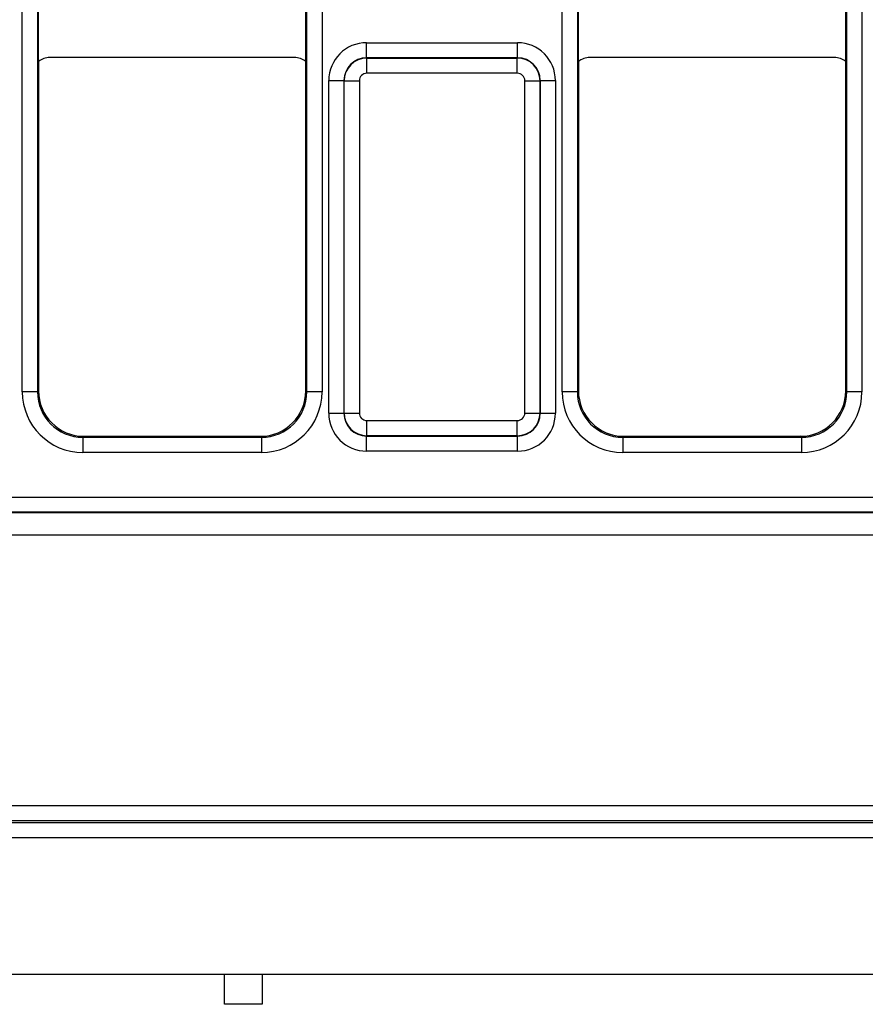
# Model space of a CAD drawing. Units: millimetres. Extents: x -121 to 664, y -32 to 370.
# Drawn here: x 76 to 87, y 158 to 171 of the extents above; entities that cross this region are included whole.
import ezdxf

# ---------------------------------------------------------------- set-up
doc = ezdxf.new("R2010")
doc.units = ezdxf.units.MM

msp = doc.modelspace()

# ---------------------------------------------------------------- linework, layer by layer
at = {"color": 7, "linetype": 'Continuous', "lineweight": 25}
for p, q in [((75.989498, 165.811332), (75.989498, 181.639564)), ((76.189468, 181.639564), (76.189468, 165.811332)), ((79.747518, 165.811332), (79.747518, 181.639564)), ((79.947487, 181.639564), (79.947487, 165.811332)), ((83.119498, 165.811332), (83.119498, 181.639564)), ((83.319468, 181.639564), (83.319468, 165.811332)), ((86.877518, 165.811332), (86.877518, 181.639564)), ((87.077487, 181.639564), (87.077487, 165.811332)), ((76.203493, 170.175452), (76.203493, 171.275444)), ((79.733493, 170.175452), (79.733493, 171.275444)), ((83.333493, 170.175452), (83.333493, 171.275444)), ((86.863493, 170.175452), (86.863493, 171.275444)), ((80.536877, 170.222033), (80.536877, 170.422003)), ((80.536877, 170.422003), (82.530108, 170.422003)), ((82.530108, 170.222033), (82.530108, 170.422003)), ((76.203493, 170.175452), (76.203493, 165.825357)), ((79.583499, 170.225448), (76.353487, 170.225448)), ((79.733493, 165.825357), (79.733493, 170.175452)), ((80.536877, 170.222033), (80.54049, 170.21842)), ((82.530108, 170.222033), (80.536877, 170.222033)), ((80.54049, 170.018451), (80.54049, 170.21842)), ((80.54049, 170.21842), (82.526495, 170.21842)), ((82.526495, 170.21842), (82.530108, 170.222033)), ((82.526495, 170.018451), (82.526495, 170.21842)), ((83.333493, 170.175452), (83.333493, 165.825357)), ((86.713499, 170.225448), (83.483487, 170.225448)), ((86.863493, 165.825357), (86.863493, 170.175452)), ((80.036953, 169.922079), (80.236923, 169.922079)), ((80.036953, 165.528741), (80.036953, 169.922079)), ((80.240536, 169.918466), (80.236923, 169.922079)), ((80.236923, 169.922079), (80.236923, 165.528741)), ((80.240536, 169.918466), (80.440505, 169.918466)), ((80.240536, 165.532354), (80.240536, 169.918466)), ((80.440505, 169.918466), (80.440505, 165.532354)), ((82.526495, 170.018451), (80.54049, 170.018451)), ((82.62648, 169.918466), (82.82645, 169.918466)), ((82.62648, 165.532354), (82.62648, 169.918466)), ((82.830063, 169.922079), (82.82645, 169.918466)), ((82.82645, 169.918466), (82.82645, 165.532354)), ((82.830063, 165.528741), (82.830063, 169.922079)), ((82.830063, 169.922079), (83.030032, 169.922079)), ((83.030032, 169.922079), (83.030032, 165.528741)), ((76.189468, 165.811332), (75.989498, 165.811332)), ((76.189468, 165.811332), (76.203493, 165.825357)), ((79.733493, 165.825357), (79.747518, 165.811332)), ((79.947487, 165.811332), (79.747518, 165.811332)), ((83.319468, 165.811332), (83.119498, 165.811332)), ((83.319468, 165.811332), (83.333493, 165.825357)), ((86.863493, 165.825357), (86.877518, 165.811332)), ((87.077487, 165.811332), (86.877518, 165.811332)), ((80.036953, 165.528741), (80.236923, 165.528741)), ((80.236923, 165.528741), (80.240536, 165.532354)), ((80.240536, 165.532354), (80.440505, 165.532354)), ((82.62648, 165.532354), (82.82645, 165.532354)), ((82.82645, 165.532354), (82.830063, 165.528741)), ((82.830063, 165.528741), (83.030032, 165.528741)), ((80.54049, 165.432369), (82.526495, 165.432369)), ((80.54049, 165.2324), (80.54049, 165.432369)), ((82.526495, 165.2324), (82.526495, 165.432369)), ((80.54049, 165.2324), (80.536877, 165.228787)), ((82.526495, 165.2324), (80.54049, 165.2324)), ((82.530108, 165.228787), (82.526495, 165.2324)), ((76.803401, 165.225448), (76.789376, 165.211423)), ((76.789376, 165.211423), (76.789376, 165.011453)), ((76.789376, 165.211423), (79.147609, 165.211423)), ((76.803401, 165.225448), (79.133584, 165.225448)), ((79.147609, 165.211423), (79.133584, 165.225448)), ((79.147609, 165.211423), (79.147609, 165.011453)), ((80.536877, 165.228787), (82.530108, 165.228787)), ((80.536877, 165.028817), (80.536877, 165.228787)), ((82.530108, 165.028817), (82.530108, 165.228787)), ((83.933401, 165.225448), (83.919376, 165.211423)), ((83.919376, 165.211423), (83.919376, 165.011453)), ((83.919376, 165.211423), (86.277609, 165.211423)), ((83.933401, 165.225448), (86.263584, 165.225448)), ((86.277609, 165.211423), (86.263584, 165.225448)), ((86.277609, 165.211423), (86.277609, 165.011453)), ((79.147609, 165.011453), (76.789376, 165.011453)), ((82.530108, 165.028817), (80.536877, 165.028817)), ((86.277609, 165.011453), (83.919376, 165.011453)), ((49.622487, 164.421987), (149.094498, 164.421987)), ((149.087638, 164.222018), (49.629347, 164.222018)), ((49.631245, 164.22012), (149.08574, 164.22012)), ((149.084025, 163.920166), (49.63296, 163.920166)), ((74.418493, 160.349916), (124.298493, 160.349916)), ((124.301923, 160.149946), (74.415063, 160.149946)), ((75.33314, 160.125448), (123.383846, 160.125448)), ((249.358493, 159.925448), (49.358493, 159.925448)), ((49.358493, 158.125448), (249.358493, 158.125448)), ((78.658493, 157.725448), (78.658493, 158.125448)), ((79.158493, 158.125448), (79.158493, 157.725448)), ((79.158493, 157.725448), (78.658493, 157.725448))]:
    msp.add_line(p, q, dxfattribs=at)
for centre, major_axis, ratio, start_param, end_param in [((80.537029, 169.921927), (-0.353661, 0.353661), 0.99969546, 5.497939437, 7.068431177), ((82.529956, 169.921927), (-0.353661, -0.353661), 0.99969546, 2.356346783, 3.926838524), ((76.353499, 169.975442), (0.176785, -0.176785), 0.999951263, 2.356218859, 2.999683415), ((79.583487, 169.975442), (0.176785, 0.176785), 0.999951263, 0.141909239, 0.785373794), ((80.537029, 169.921927), (0.212283, -0.212283), 0.999289757, 2.356346783, 3.926838524), ((80.54052, 169.918436), (0.212132, 0.212132), 0.999898518, 0.785550457, 2.356042197), ((82.526465, 169.918436), (-0.212132, 0.212132), 0.999898518, 3.92714311, 5.497634851), ((82.529956, 169.921927), (0.212283, 0.212283), 0.999289757, 5.497939437, 7.068431177), ((83.483499, 169.975442), (0.176785, -0.176785), 0.999951263, 2.356218859, 2.999683415), ((86.713487, 169.975442), (0.176785, 0.176785), 0.999951263, 0.141909239, 0.785373794), ((80.54052, 169.918436), (-0.070732, 0.070732), 0.99969546, 5.497939437, 7.068431177), ((82.526465, 169.918436), (-0.070732, -0.070732), 0.99969546, 2.356346783, 3.926838524), ((76.78962, 165.811575), (-0.565858, -0.565858), 0.99969546, 5.497939437, 7.068431177), ((76.78962, 165.811575), (0.424479, 0.424479), 0.999492567, 2.356346783, 3.926838524), ((76.803584, 165.825539), (-0.424393, -0.424393), 0.99969546, 5.497939437, 7.068431177), ((79.133401, 165.825539), (0.424393, -0.424393), 0.99969546, 5.497939437, 7.068431177), ((79.147365, 165.811575), (0.565858, -0.565858), 0.99969546, 5.497939437, 7.068431177), ((79.147365, 165.811575), (0.424479, -0.424479), 0.999492567, 5.497939437, 7.068431177), ((83.91962, 165.811575), (-0.565858, -0.565858), 0.99969546, 5.497939437, 7.068431177), ((83.91962, 165.811575), (0.424479, 0.424479), 0.999492567, 2.356346783, 3.926838524), ((83.933584, 165.825539), (-0.424393, -0.424393), 0.99969546, 5.497939437, 7.068431177), ((86.263401, 165.825539), (0.424393, -0.424393), 0.99969546, 5.497939437, 7.068431177), ((86.277365, 165.811575), (0.565858, -0.565858), 0.99969546, 5.497939437, 7.068431177), ((86.277365, 165.811575), (0.424479, -0.424479), 0.999492567, 5.497939437, 7.068431177), ((80.537029, 165.528893), (-0.353661, -0.353661), 0.99969546, 5.497939437, 7.068431177), ((80.537029, 165.528893), (0.212283, 0.212283), 0.999289757, 2.356346783, 3.926838524), ((80.54052, 165.532384), (0.212132, -0.212132), 0.999898518, 3.92714311, 5.497634851), ((80.54052, 165.532384), (-0.070732, -0.070732), 0.99969546, 5.497939437, 7.068431177), ((82.526465, 165.532384), (0.070732, -0.070732), 0.99969546, 5.497939437, 7.068431177), ((82.526465, 165.532384), (0.212132, 0.212132), 0.999898518, 3.92714311, 5.497634851), ((82.529956, 165.528893), (0.212283, -0.212283), 0.999289757, 5.497939437, 7.068431177), ((82.529956, 165.528893), (0.353661, -0.353661), 0.99969546, 5.497939437, 7.068431177)]:
    msp.add_ellipse(centre, major_axis=major_axis, ratio=ratio, start_param=start_param, end_param=end_param, dxfattribs=at)

doc.saveas('drawing.dxf')
